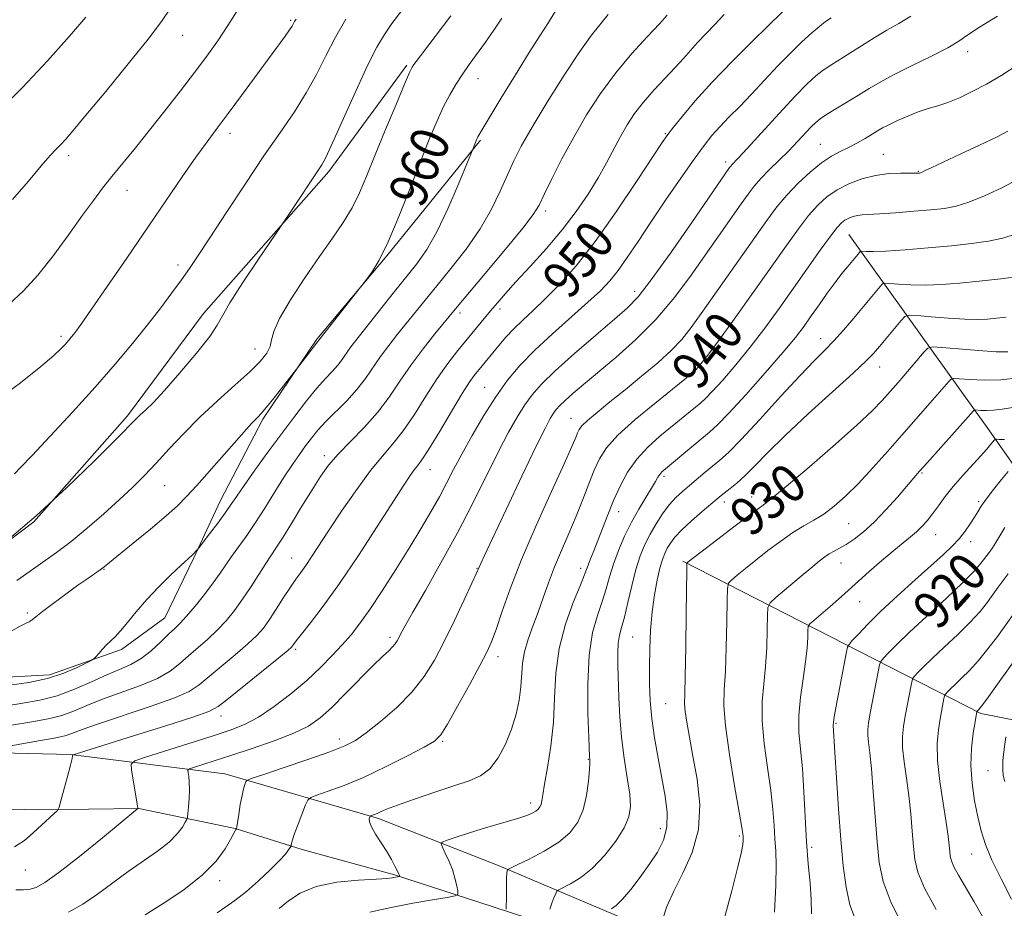
# Model space of a CAD drawing. Extents: x 2134800 to 2137700, y 314800 to 317700.
# Drawn here: x 2135044 to 2135249, y 315704 to 315889 of the extents above; entities that cross this region are included whole.
import ezdxf
from ezdxf.enums import TextEntityAlignment as Align

# ---------------------------------------------------------------- set-up
doc = ezdxf.new("R2010")
doc.units = 0
doc.header["$MEASUREMENT"] = 0
for name, color, linetype, lineweight in [('DTM HARD BREAKLINE', 7, 'Continuous', 0), ('DTM SPOT ELEVATION', 2, 'Continuous', 13), ('INDEX CONTOUR', 41, 'Continuous', 13), ('INDEX CONTOUR LABEL', 244, 'Continuous', 0), ('INTERMEDIATE CONTOUR', 44, 'Continuous', 0)]:
    doc.layers.add(name, color=color, linetype=linetype, lineweight=lineweight)
doc.styles.add('Style-ITALICS', font='ITALICS.shx')

msp = doc.modelspace()

# ---------------------------------------------------------------- linework, layer by layer
at = {"layer": 'DTM HARD BREAKLINE'}
for points in [[(2135124.62, 315879.67, 962.23), (2135108.31, 315857.46, 963.64), (2135082.13, 315827.82, 964.61), (2135066.24, 315806.4, 964.37), (2135046.71, 315784.26, 964), (2135029.01, 315770.97, 963.96), (2135017.5, 315763.18, 963.24), (2135004.03, 315757.45, 962.79)], [(2135139.98, 315864.01, 957.82), (2135120.39, 315839.86, 959.92), (2135105.82, 315822.45, 960.16), (2135094.5, 315805.76, 959.76), (2135085.59, 315788.62, 958.75), (2135080.04, 315776.64, 957.86), (2135074.08, 315764.26, 956.97), (2135065.02, 315757.62, 957.58), (2135049.95, 315752.34, 958.67), (2135034.58, 315751.51, 959.03)], [(2135216.86, 315844.27, 937.04), (2135245.75, 315803.96, 924.88), (2135264.86, 315776.82, 914.83), (2135279.79, 315759.89, 908.53), (2135292.11, 315751.5, 905.54)], [(2135182.22, 315776.11, 930.2), (2135216.12, 315758.71, 922.16), (2135244.44, 315744.27, 913.76), (2135267.76, 315739.65, 906.62), (2135287.35, 315731.48, 900.84), (2135306.87, 315720.49, 895.03), (2135322.41, 315712.03, 890.5), (2135334.38, 315706.08, 888.24), (2135352.87, 315702.38, 886.95), (2135365.72, 315699.24, 885.3), (2135378.97, 315696.08, 883.8), (2135397.11, 315694.82, 881.7), (2135414.03, 315692.78, 880.01), (2135429.75, 315691.58, 876.94), (2135443.96, 315694.46, 875.72), (2135453.41, 315700.69, 875.32), (2135464.65, 315714.14, 875), (2135475.99, 315731.63, 875.24), (2135484.43, 315745.96, 875.36), (2135489.61, 315759.57, 875.24), (2135494.52, 315778.03, 873.87), (2135499.93, 315800.92, 873.02)], [(2135000, 315736.576, 956.023), (2135010.38, 315736.77, 954.43), (2135054.38, 315735.67, 950.07), (2135086.59, 315731.64, 944.7), (2135118.68, 315722.35, 939.73), (2135143.88, 315712.44, 936.34), (2135172.26, 315700.42, 930.85), (2135200.23, 315688.01, 926), (2135225.72, 315673.64, 922.49), (2135242.13, 315667.58, 920.1), (2135270.42, 315651.92, 917.28), (2135299.52, 315652.41, 910.01), (2135323.87, 315657.06, 904.03), (2135355.61, 315666.36, 895.96), (2135381.16, 315670.58, 885.21)], [(2135000, 315726.762, 956.385), (2135007.7, 315726.73, 956), (2135028.25, 315724.61, 952.77), (2135047.63, 315724.12, 950.51), (2135068.64, 315724.41, 947.97), (2135088.73, 315720.27, 944.05), (2135102.76, 315715.88, 941.59), (2135122.02, 315710.56, 940.17), (2135139.65, 315704.87, 937.31), (2135159.68, 315698.31, 932.74), (2135180.01, 315687.3, 929.31), (2135199.52, 315675.91, 926.16), (2135218.53, 315660.89, 924.06), (2135229.21, 315651.74, 921.4), (2135239.87, 315641.78, 919.3), (2135254.88, 315628.08, 917.24), (2135266.23, 315613.65, 913.72), (2135280.65, 315608.45, 911.46), (2135309.72, 315608.13, 904.76), (2135344.35, 315619.79, 897.25), (2135379.85, 315634.25, 889.54), (2135415.63, 315643.46, 880.21)]]:
    msp.add_polyline3d(points, dxfattribs=at)
at = {"layer": 'DTM SPOT ELEVATION'}
for p in [(2135100.31, 315889, 968.19), (2135077.81, 315885.86, 971.24), (2135241.67, 315882.46, 943.5), (2135139.45, 315876.81, 959.3), (2135087.63, 315865.44, 967.49), (2135178.59, 315865.35, 950.12), (2135210.96, 315863.1, 942.86), (2135053.98, 315860.75, 971.6), (2135224.11, 315861.02, 940.86), (2135191.18, 315859.45, 946.42), (2135231.37, 315857.46, 940.09), (2135066.18, 315853.5, 969.28), (2135153.61, 315849.22, 953.59), (2135076.82, 315837.9, 966.44), (2135172.16, 315832.45, 946.55), (2135135.68, 315827.89, 953.57), (2135144.01, 315828.75, 951.57), (2135052.38, 315823.01, 968.33), (2135211.01, 315822.56, 934.64), (2135092.91, 315820.4, 962.77), (2135183.14, 315818.39, 941.03), (2135223.32, 315816.61, 931.29), (2135140.84, 315812.39, 948.89), (2135158.88, 315805.9, 942.78), (2135107.35, 315798.1, 954.44), (2135129.39, 315795.18, 949.29), (2135232.16, 315794.5, 925.84), (2135178.32, 315793.8, 935.65), (2135074.04, 315791.86, 961.07), (2135190.87, 315788.46, 931.5), (2135196.58, 315789.45, 930.64), (2135243.99, 315788.47, 922.25), (2135168.8, 315786.41, 937.34), (2135216.86, 315783.89, 927.04), (2135235.05, 315781.58, 923.18), (2135242.35, 315780.18, 921.5), (2135100.52, 315776.76, 952.84), (2135215.25, 315775.72, 925.25), (2135061.35, 315774.34, 959.91), (2135139.23, 315774.61, 944.09), (2135160.86, 315774.58, 938.5), (2135219.16, 315767.64, 923.19), (2135045.34, 315765.23, 960.23), (2135121.06, 315760.19, 946.39), (2135171.75, 315760.23, 933.01), (2135101.36, 315757.68, 949.74), (2135143.59, 315756.15, 941.47), (2135178.67, 315746.35, 930.95), (2135085.79, 315743.75, 949.39), (2135214.18, 315742.19, 921.83), (2135110.51, 315738.91, 944.51), (2135132.07, 315738.48, 941.83), (2135162.48, 315734.72, 936.09), (2135245.93, 315732.32, 912.8), (2135150.45, 315725.54, 938.49), (2135177.5, 315720.19, 932.65), (2135194.05, 315718.71, 928.23), (2135209.13, 315716.34, 923.63), (2135242.5, 315714.89, 914.8), (2135044.93, 315711.59, 949.18), (2135085.51, 315709.33, 943.57)]:
    msp.add_point(p, dxfattribs=at)
at = {"layer": 'INDEX CONTOUR', "flags": 128}
for points, elevation in [([(2135041.445, 315829.701), (2135044.513, 315832.509), (2135047.531, 315835.794), (2135050.778, 315839.892), (2135054.02, 315844.303), (2135056.893, 315848.318), (2135059.156, 315851.432), (2135061.066, 315853.954), (2135063.003, 315856.393), (2135067.914, 315862.4), (2135070.877, 315866.068), (2135074.084, 315870.127), (2135077.306, 315874.278), (2135080.273, 315878.159), (2135082.825, 315881.569), (2135085.226, 315884.957), (2135087.851, 315888.93), (2135090.924, 315893.851)], 970), ([(2135042.672, 315716.396), (2135044.725, 315717.768), (2135046.558, 315719.334), (2135048.303, 315720.912), (2135050.973, 315723.368), (2135051.608, 315724.006), (2135051.965, 315724.697), (2135052.35, 315726.03), (2135053.72, 315731.125), (2135054.345, 315733.496), (2135054.686, 315734.867), (2135054.802, 315735.427), (2135054.82, 315735.607), (2135054.939, 315735.659), (2135067.505, 315739.58), (2135074.228, 315741.69), (2135079.905, 315743.506), (2135083.252, 315744.684), (2135085.223, 315745.735), (2135087.335, 315747.384), (2135097.84, 315755.892), (2135099.728, 315757.444), (2135100.499, 315758.119), (2135100.73, 315758.391), (2135100.944, 315758.706), (2135101.466, 315759.407), (2135102.567, 315760.812), (2135104.462, 315763.202), (2135107.138, 315766.711), (2135110.528, 315771.439), (2135114.463, 315777.282), (2135118.409, 315783.339), (2135123.961, 315791.955), (2135125.309, 315793.976), (2135126.145, 315795.131), (2135126.84, 315796.001), (2135127.74, 315797.228), (2135129.191, 315799.468), (2135131.383, 315803.092), (2135133.899, 315807.322), (2135136.172, 315811.092), (2135137.773, 315813.599), (2135138.845, 315815.107), (2135139.668, 315816.135), (2135143.765, 315821.117), (2135145.254, 315822.836), (2135146.938, 315824.625), (2135148.821, 315826.436), (2135150.978, 315828.432), (2135153.498, 315830.828), (2135156.466, 315833.846), (2135159.926, 315837.748), (2135163.911, 315842.804), (2135168.33, 315849.02), (2135172.579, 315855.345), (2135177.903, 315863.487), (2135179.07, 315865.168), (2135180.248, 315866.692), (2135182.122, 315869.016), (2135184.828, 315872.209), (2135188.365, 315876.12), (2135192.589, 315880.494), (2135196.791, 315884.684), (2135203.064, 315890.827)], 950), ([(2135042.102, 315761.512), (2135043.833, 315762.524), (2135044.978, 315763.071), (2135045.734, 315763.415), (2135046.332, 315763.805), (2135047.128, 315764.454), (2135048.51, 315765.563), (2135050.713, 315767.24), (2135053.358, 315769.193), (2135055.911, 315771.04), (2135057.946, 315772.476), (2135060.549, 315774.285), (2135061.398, 315774.919), (2135062.494, 315775.799), (2135067.451, 315779.84), (2135071.036, 315782.781), (2135074.31, 315785.535), (2135076.686, 315787.666), (2135078.592, 315789.584), (2135080.71, 315791.91), (2135092.167, 315804.799), (2135092.873, 315805.552), (2135093.465, 315806.148), (2135094.195, 315806.921), (2135095.302, 315808.213), (2135096.912, 315810.202), (2135102.054, 315816.773), (2135105.753, 315821.58), (2135115.705, 315834.29), (2135116.299, 315835.087), (2135117.314, 315836.516), (2135118.794, 315838.964), (2135120.695, 315842.761), (2135122.937, 315848.023), (2135125.291, 315853.995), (2135127.498, 315859.703), (2135129.352, 315864.378), (2135130.904, 315868.064), (2135132.262, 315871.009), (2135133.532, 315873.451), (2135134.801, 315875.598), (2135136.148, 315877.651), (2135137.637, 315879.778), (2135140.98, 315884.434), (2135142.755, 315886.967), (2135144.455, 315889.456)], 960), ([(2135097.933, 315703.529), (2135099.848, 315705.125), (2135102.323, 315706.766), (2135105.673, 315708.135), (2135109.995, 315709.003), (2135114.518, 315709.462), (2135118.253, 315709.69), (2135120.474, 315709.836), (2135121.513, 315709.943), (2135123.012, 315710.215), (2135123.057, 315710.241), (2135123.055, 315710.292), (2135123.025, 315710.408), (2135122.908, 315710.706), (2135122.626, 315711.318), (2135122.116, 315712.345), (2135121.366, 315713.74), (2135120.38, 315715.419), (2135118.053, 315719.084), (2135117.19, 315720.602), (2135116.798, 315721.644), (2135116.75, 315722.272), (2135116.842, 315722.614), (2135116.917, 315722.786), (2135116.996, 315722.867), (2135117.844, 315723.179), (2135118.369, 315723.403), (2135119.074, 315723.726), (2135120.342, 315724.258), (2135122.639, 315725.13), (2135126.208, 315726.402), (2135130.42, 315727.847), (2135134.428, 315729.169), (2135137.576, 315730.193), (2135139.973, 315731.235), (2135141.924, 315732.735), (2135143.669, 315735.006), (2135145.204, 315737.86), (2135146.465, 315740.981), (2135147.403, 315744.095), (2135148.039, 315747.078), (2135148.41, 315749.848), (2135148.754, 315754.746), (2135149.137, 315757.167), (2135149.89, 315759.76), (2135150.907, 315762.524), (2135152.015, 315765.422), (2135153.088, 315768.433), (2135154.187, 315771.57), (2135155.421, 315774.863), (2135156.859, 315778.322), (2135158.411, 315781.882), (2135159.945, 315785.459), (2135161.354, 315788.957), (2135162.617, 315792.221), (2135163.737, 315795.083), (2135164.805, 315797.478), (2135166.269, 315799.761), (2135168.668, 315802.392), (2135172.279, 315805.639), (2135176.355, 315809.016), (2135184.095, 315815.242), (2135184.43, 315815.549), (2135184.916, 315816.05), (2135185.726, 315816.962), (2135187.148, 315818.728), (2135189.498, 315821.852), (2135192.923, 315826.585), (2135196.897, 315832.166), (2135203.859, 315842.031), (2135206.371, 315845.513), (2135208.479, 315848.239), (2135210.397, 315850.404), (2135212.323, 315852.152), (2135214.445, 315853.616), (2135216.905, 315854.89), (2135219.619, 315855.93), (2135222.452, 315856.652), (2135225.243, 315857.014), (2135227.732, 315857.119), (2135231.279, 315857.103), (2135231.485, 315857.115), (2135231.619, 315857.135), (2135231.816, 315857.196), (2135232.178, 315857.345), (2135232.858, 315857.649), (2135234.194, 315858.264), (2135240.149, 315861.049), (2135244.182, 315862.953), (2135247.696, 315864.637), (2135250.081, 315865.89)], 940), ([(2135178.028, 315701.378), (2135178.913, 315703.94), (2135180.318, 315707.161), (2135182.249, 315710.937), (2135184.195, 315715.236), (2135185.51, 315720.043), (2135185.739, 315725.27), (2135185.182, 315730.522), (2135184.326, 315735.334), (2135183.581, 315739.32), (2135183.037, 315742.425), (2135182.706, 315744.675), (2135182.585, 315746.299), (2135182.614, 315748.345), (2135182.717, 315752.056), (2135182.83, 315758.137), (2135182.931, 315765.126), (2135183.049, 315774.297), (2135183.085, 315775.525), (2135183.145, 315775.747), (2135183.342, 315775.907), (2135186.013, 315777.979), (2135189.278, 315780.493), (2135193.123, 315783.434), (2135196.488, 315785.972), (2135198.698, 315787.595), (2135200.614, 315789.047), (2135203.483, 315791.391), (2135208.115, 315795.318), (2135213.578, 315800.047), (2135218.506, 315804.425), (2135221.855, 315807.565), (2135223.875, 315809.628), (2135227.181, 315813.362), (2135228.389, 315814.761), (2135232.627, 315819.789), (2135233.403, 315820.585), (2135234.362, 315820.82), (2135236.325, 315820.694), (2135239.788, 315820.397), (2135243.944, 315820.063), (2135247.66, 315819.816), (2135250.118, 315819.761)], 930), ([(2135228.518, 315699.248), (2135225.732, 315704.696), (2135224.041, 315709.157), (2135223.209, 315713.138), (2135222.786, 315717.448), (2135222, 315727.996), (2135221.611, 315732.711), (2135221.266, 315736.066), (2135220.997, 315738.27), (2135220.842, 315739.751), (2135220.836, 315740.945), (2135221.003, 315742.309), (2135221.365, 315744.306), (2135223.009, 315752.941), (2135223.312, 315754.417), (2135223.601, 315755.155), (2135224.121, 315755.786), (2135225.118, 315756.864), (2135226.832, 315758.616), (2135229.501, 315761.192), (2135233.181, 315764.602), (2135237.204, 315768.309), (2135240.722, 315771.634), (2135243.094, 315774.062), (2135244.524, 315775.721), (2135246.158, 315777.868), (2135246.855, 315778.83), (2135247.594, 315779.97), (2135249.446, 315783.136)], 920)]:
    msp.add_lwpolyline(points, dxfattribs=dict(at, elevation=elevation))
at = {"layer": 'INTERMEDIATE CONTOUR', "flags": 128}
for points, elevation in [([(2135041.134, 315780.426), (2135047.198, 315785.533), (2135053.539, 315791.357), (2135059.392, 315797.045), (2135063.946, 315801.615), (2135068.05, 315805.79), (2135068.926, 315806.634), (2135069.989, 315807.606), (2135071.587, 315809.166), (2135073.974, 315811.71), (2135077.22, 315815.406), (2135080.657, 315819.505), (2135083.433, 315823.027), (2135085.006, 315825.352), (2135086.071, 315827.295), (2135087.635, 315830.026), (2135090.37, 315834.295), (2135093.619, 315839.153), (2135099.538, 315847.874), (2135106.822, 315858.843), (2135107.654, 315860.387), (2135109.081, 315863.411), (2135113.908, 315874.227), (2135116.376, 315879.584), (2135118.308, 315883.396), (2135119.898, 315886.06), (2135121.486, 315888.336), (2135125.319, 315893.522)], 964), ([(2135041.592, 315750.153), (2135045.628, 315750.747), (2135049.542, 315751.573), (2135052.99, 315752.686), (2135055.772, 315753.866), (2135057.727, 315754.828), (2135058.789, 315755.381), (2135059.291, 315755.717), (2135059.661, 315756.126), (2135060.24, 315756.817), (2135061.01, 315757.695), (2135061.863, 315758.587), (2135063.676, 315760.287), (2135064.826, 315761.526), (2135066.275, 315763.293), (2135068.075, 315765.514), (2135070.266, 315768.047), (2135072.809, 315770.716), (2135075.338, 315773.207), (2135077.409, 315775.171), (2135079.798, 315777.37), (2135080.898, 315778.517), (2135081.23, 315778.941), (2135083.399, 315781.779), (2135085.105, 315784.036), (2135086.705, 315786.209), (2135087.93, 315787.959), (2135089.087, 315789.669), (2135090.624, 315791.903), (2135092.86, 315795.054), (2135095.587, 315798.823), (2135098.463, 315802.738), (2135101.193, 315806.386), (2135103.663, 315809.585), (2135105.808, 315812.213), (2135107.579, 315814.203), (2135109.011, 315815.72), (2135110.157, 315816.984), (2135111.084, 315818.182), (2135112.706, 315820.559), (2135113.648, 315821.821), (2135121.722, 315832.015), (2135126.65, 315838.198), (2135128.742, 315841.143), (2135130.863, 315844.829), (2135133.147, 315849.625), (2135135.317, 315854.655), (2135138.417, 315862.251), (2135139.102, 315864.039), (2135139.244, 315864.366), (2135139.388, 315864.662), (2135139.618, 315865.07), (2135144.239, 315872.679), (2135147.27, 315877.637), (2135150.145, 315882.284), (2135152.362, 315885.787), (2135154.155, 315888.587), (2135155.939, 315891.452)], 958), ([(2135042.264, 315851.583), (2135045.561, 315855.469), (2135048.228, 315858.65), (2135050.109, 315860.786), (2135051.395, 315862.138), (2135052.367, 315863.12), (2135053.354, 315864.189), (2135054.895, 315865.988), (2135057.58, 315869.205), (2135061.708, 315874.189), (2135066.421, 315879.932), (2135070.57, 315885.089), (2135073.359, 315888.758), (2135075.397, 315891.804)], 972), ([(2135000, 315848.57), (2135002.62, 315849.269), (2135007.751, 315850.708), (2135011.157, 315851.635), (2135014.945, 315852.728), (2135018.558, 315853.941), (2135021.533, 315855.21), (2135023.793, 315856.396), (2135025.354, 315857.342), (2135026.267, 315857.939), (2135026.719, 315858.267), (2135026.926, 315858.457), (2135027.179, 315858.712), (2135028.041, 315859.523), (2135033.918, 315864.91), (2135038.868, 315869.573), (2135044.302, 315874.968), (2135049.559, 315880.579), (2135054.135, 315885.732), (2135057.565, 315889.718)], 974), ([(2135037.438, 315736.644), (2135044.549, 315737.997), (2135048.125, 315738.649), (2135050.618, 315739.073), (2135052.244, 315739.363), (2135053.462, 315739.673), (2135054.764, 315740.153), (2135056.779, 315740.932), (2135060.169, 315742.137), (2135070.97, 315745.706), (2135075.926, 315747.467), (2135079.124, 315748.881), (2135081.195, 315750.217), (2135088.775, 315756.519), (2135091.419, 315758.786), (2135093.295, 315760.562), (2135094.644, 315762.116), (2135095.881, 315763.859), (2135097.317, 315766.067), (2135098.849, 315768.468), (2135100.269, 315770.653), (2135101.432, 315772.338), (2135102.447, 315773.736), (2135103.479, 315775.186), (2135104.704, 315777.003), (2135108.399, 315782.632), (2135111.113, 315786.703), (2135114.118, 315791.063), (2135117.006, 315794.994), (2135119.478, 315798.009), (2135121.673, 315800.552), (2135123.837, 315803.3), (2135126.155, 315806.731), (2135128.563, 315810.54), (2135130.938, 315814.222), (2135133.175, 315817.384), (2135135.253, 315820.066), (2135142.057, 315828.343), (2135143.498, 315830.061), (2135145.16, 315831.969), (2135147.372, 315834.405), (2135150.332, 315837.593), (2135153.711, 315841.316), (2135157.051, 315845.241), (2135159.977, 315849.085), (2135162.454, 315852.741), (2135164.531, 315856.15), (2135166.27, 315859.268), (2135169.179, 315864.739), (2135170.59, 315867.183), (2135172.153, 315869.555), (2135174.004, 315871.966), (2135176.21, 315874.481), (2135180.65, 315879.201), (2135182.354, 315881.086), (2135183.817, 315882.752), (2135185.311, 315884.405), (2135188.933, 315888.171), (2135190.844, 315890.246)], 952), ([(2135038.554, 315809.452), (2135043.936, 315813.348), (2135048.167, 315816.731), (2135050.887, 315819.05), (2135052.429, 315820.49), (2135053.31, 315821.424), (2135053.964, 315822.172), (2135054.523, 315822.844), (2135055.043, 315823.497), (2135055.647, 315824.294), (2135056.733, 315825.81), (2135058.763, 315828.724), (2135062.027, 315833.453), (2135066.091, 315839.37), (2135077.696, 315856.352), (2135080.557, 315860.473), (2135082.861, 315863.685), (2135084.953, 315866.505), (2135087.261, 315869.585), (2135090.063, 315873.361), (2135099.179, 315885.732), (2135100.088, 315887.007), (2135100.629, 315887.824), (2135100.94, 315888.354), (2135101.162, 315888.757), (2135101.449, 315889.249)], 968), ([(2135039.178, 315745.596), (2135044.014, 315746.355), (2135047.967, 315747.045), (2135051.56, 315747.969), (2135055.181, 315749.325), (2135058.714, 315750.894), (2135061.913, 315752.353), (2135064.608, 315753.486), (2135066.928, 315754.507), (2135069.078, 315755.736), (2135071.198, 315757.379), (2135073.18, 315759.19), (2135074.847, 315760.81), (2135076.113, 315762.016), (2135077.24, 315763.121), (2135078.577, 315764.574), (2135080.355, 315766.677), (2135082.339, 315769.144), (2135084.177, 315771.542), (2135085.618, 315773.548), (2135087.996, 315777.022), (2135091.015, 315781.229), (2135092.875, 315783.96), (2135094.932, 315787.175), (2135097.035, 315790.554), (2135099.003, 315793.687), (2135100.698, 315796.262), (2135102.158, 315798.354), (2135103.456, 315800.132), (2135104.69, 315801.766), (2135106.036, 315803.41), (2135107.692, 315805.221), (2135112.035, 315809.58), (2135114.173, 315811.922), (2135115.957, 315814.23), (2135119.083, 315818.807), (2135120.816, 315821.137), (2135122.67, 315823.477), (2135128.399, 315830.598), (2135130.826, 315833.571), (2135133.795, 315837.184), (2135136.979, 315841.243), (2135139.92, 315845.457), (2135142.271, 315849.561), (2135144.098, 315853.379), (2135145.574, 315856.761), (2135146.912, 315859.7), (2135148.496, 315862.774), (2135150.75, 315866.711), (2135153.913, 315871.925), (2135157.475, 315877.576), (2135160.736, 315882.511), (2135163.18, 315885.902), (2135166.615, 315890.267)], 956), ([(2135041.643, 315741.737), (2135046.72, 315742.6), (2135050.031, 315743.19), (2135052.511, 315743.821), (2135054.973, 315744.739), (2135057.747, 315745.913), (2135061.041, 315747.245), (2135068.949, 315750.107), (2135072.502, 315751.601), (2135075.162, 315753.13), (2135077.187, 315754.703), (2135079.01, 315756.335), (2135083.008, 315759.82), (2135084.998, 315761.68), (2135086.835, 315763.635), (2135088.569, 315765.758), (2135090.296, 315768.133), (2135092.058, 315770.77), (2135095.152, 315775.607), (2135097.266, 315778.794), (2135098.603, 315780.886), (2135100.492, 315783.955), (2135102.678, 315787.545), (2135104.785, 315790.977), (2135106.56, 315793.755), (2135108.259, 315796.105), (2135110.263, 315798.438), (2135112.827, 315801.078), (2135115.695, 315804.009), (2135118.484, 315807.131), (2135120.918, 315810.358), (2135123.155, 315813.669), (2135125.459, 315817.056), (2135127.984, 315820.452), (2135130.439, 315823.546), (2135135.076, 315829.179), (2135140.936, 315836.155), (2135145.163, 315841.209), (2135148.794, 315845.635), (2135150.983, 315848.485), (2135152.21, 315850.455), (2135153.291, 315852.65), (2135154.879, 315855.918), (2135156.979, 315860.066), (2135159.438, 315864.646), (2135162.127, 315869.265), (2135165.044, 315873.777), (2135168.215, 315878.088), (2135171.586, 315882.086), (2135174.782, 315885.56), (2135177.35, 315888.272), (2135178.977, 315890.089)], 954), ([(2135042.662, 315794.311), (2135043.945, 315795.624), (2135046.332, 315798.135), (2135050.126, 315802.171), (2135054.775, 315807.185), (2135059.509, 315812.415), (2135063.703, 315817.235), (2135067.315, 315821.566), (2135070.448, 315825.466), (2135073.186, 315828.985), (2135075.546, 315832.109), (2135077.528, 315834.817), (2135079.215, 315837.211), (2135081.028, 315839.901), (2135083.467, 315843.62), (2135086.861, 315848.823), (2135090.811, 315854.834), (2135094.744, 315860.7), (2135098.191, 315865.687), (2135101.115, 315869.951), (2135103.586, 315873.868), (2135105.7, 315877.748), (2135107.653, 315881.638), (2135109.666, 315885.509), (2135111.868, 315889.285)], 966), ([(2135042.916, 315707.463), (2135044.561, 315707.467), (2135045.91, 315707.588), (2135047.215, 315707.948), (2135049.017, 315708.941), (2135051.923, 315711.032), (2135056.233, 315714.425), (2135061.007, 315718.301), (2135068.399, 315724.434), (2135068.398, 315724.527), (2135068.339, 315724.98), (2135068.156, 315726.134), (2135067.07, 315732.526), (2135066.996, 315733.682), (2135067.756, 315734.356), (2135070.001, 315735.124), (2135083.956, 315739.522), (2135087.711, 315740.751), (2135090.722, 315741.949), (2135093.626, 315743.514), (2135096.897, 315745.722), (2135100.359, 315748.381), (2135103.673, 315751.183), (2135106.566, 315753.863), (2135109.029, 315756.349), (2135111.118, 315758.616), (2135112.932, 315760.717), (2135114.736, 315763.023), (2135116.835, 315765.984), (2135119.428, 315769.884), (2135122.289, 315774.342), (2135125.084, 315778.811), (2135127.538, 315782.844), (2135129.624, 315786.401), (2135131.374, 315789.538), (2135132.86, 315792.369), (2135134.321, 315795.217), (2135136.039, 315798.457), (2135138.208, 315802.321), (2135140.671, 315806.472), (2135143.192, 315810.426), (2135145.626, 315813.842), (2135148.21, 315816.948), (2135151.282, 315820.117), (2135155.015, 315823.586), (2135162.417, 315830.15), (2135165.001, 315832.557), (2135166.948, 315834.617), (2135168.693, 315836.802), (2135170.617, 315839.511), (2135172.868, 315842.853), (2135175.538, 315846.854), (2135178.63, 315851.435), (2135181.787, 315856.044), (2135184.563, 315860.021), (2135186.652, 315862.894), (2135188.31, 315864.984), (2135189.938, 315866.807), (2135191.856, 315868.797), (2135194.089, 315871.064), (2135196.585, 315873.636), (2135202.023, 315879.425), (2135204.673, 315882.177), (2135207.083, 315884.529), (2135209.155, 315886.419), (2135210.804, 315887.819), (2135212.03, 315888.769), (2135213.177, 315889.554)], 948), ([(2135043.173, 315772.056), (2135045.899, 315774.003), (2135048.609, 315775.895), (2135051.416, 315777.892), (2135054.471, 315780.208), (2135057.848, 315782.97), (2135061.308, 315785.957), (2135064.529, 315788.86), (2135067.291, 315791.466), (2135069.773, 315793.944), (2135072.25, 315796.558), (2135074.961, 315799.51), (2135077.987, 315802.745), (2135081.372, 315806.149), (2135085.074, 315809.584), (2135088.705, 315812.822), (2135091.792, 315815.616), (2135093.974, 315817.794), (2135095.325, 315819.483), (2135096.036, 315820.891), (2135096.358, 315822.271), (2135096.814, 315824.068), (2135097.992, 315826.775), (2135100.283, 315830.677), (2135103.278, 315835.236), (2135106.368, 315839.703), (2135109.056, 315843.507), (2135111.298, 315846.783), (2135113.152, 315849.845), (2135114.72, 315853.007), (2135116.243, 315856.6), (2135117.999, 315860.963), (2135120.141, 315866.196), (2135122.334, 315871.463), (2135124.117, 315875.694), (2135125.165, 315878.127), (2135125.69, 315879.227), (2135126.038, 315879.77), (2135126.534, 315880.449), (2135127.427, 315881.639), (2135133.741, 315889.962)], 962), ([(2135053.92, 315702.787), (2135056.949, 315704.465), (2135060.025, 315706.564), (2135063.164, 315708.906), (2135066.362, 315711.276), (2135072.529, 315715.543), (2135074.966, 315717.419), (2135076.661, 315719.116), (2135077.717, 315720.533), (2135078.312, 315721.551), (2135078.615, 315722.138), (2135078.755, 315722.618), (2135078.856, 315723.402), (2135079.002, 315724.777), (2135079.151, 315726.532), (2135079.224, 315728.335), (2135079.169, 315729.898), (2135079.037, 315731.126), (2135078.903, 315731.974), (2135078.873, 315732.44), (2135079.171, 315732.709), (2135080.055, 315733.012), (2135084.335, 315734.366), (2135087.87, 315735.498), (2135092.273, 315736.933), (2135096.911, 315738.534), (2135101.02, 315740.134), (2135104.071, 315741.65), (2135106.482, 315743.336), (2135108.908, 315745.532), (2135111.808, 315748.419), (2135117.565, 315754.282), (2135119.514, 315756.179), (2135120.797, 315757.375), (2135121.621, 315758.163), (2135122.173, 315758.803), (2135122.573, 315759.412), (2135122.921, 315760.075), (2135123.363, 315760.956), (2135124.215, 315762.55), (2135125.838, 315765.429), (2135128.451, 315769.966), (2135131.716, 315775.705), (2135135.149, 315781.982), (2135138.348, 315788.195), (2135143.694, 315798.979), (2135145.803, 315803.002), (2135147.607, 315806.166), (2135149.203, 315808.692), (2135150.754, 315810.842), (2135152.702, 315813.059), (2135155.554, 315815.83), (2135159.573, 315819.428), (2135164.025, 315823.281), (2135167.93, 315826.604), (2135170.642, 315828.957), (2135172.863, 315831.274), (2135175.632, 315834.837), (2135179.627, 315840.428), (2135184.087, 315846.839), (2135191.996, 315858.288), (2135192.213, 315858.574), (2135192.453, 315858.849), (2135193.748, 315860.213), (2135195.622, 315862.241), (2135202.329, 315869.57), (2135205.707, 315873.195), (2135208.198, 315875.743), (2135210.001, 315877.402), (2135211.525, 315878.588), (2135213.125, 315879.668), (2135217.06, 315882.135), (2135219.52, 315883.707), (2135222.171, 315885.384), (2135224.816, 315886.971), (2135227.319, 315888.376), (2135229.822, 315889.911)], 946), ([(2135069.926, 315702.238), (2135073.683, 315704.574), (2135077.99, 315707.461), (2135081.927, 315710.535), (2135084.775, 315713.455), (2135086.619, 315715.986), (2135087.742, 315717.918), (2135088.912, 315720.006), (2135088.991, 315720.178), (2135089.071, 315720.565), (2135089.478, 315723.174), (2135089.816, 315725.224), (2135090.174, 315727.147), (2135090.501, 315728.545), (2135090.771, 315729.44), (2135090.963, 315729.958), (2135091.19, 315730.263), (2135092.105, 315730.654), (2135094.488, 315731.467), (2135098.763, 315732.907), (2135103.908, 315734.661), (2135108.542, 315736.289), (2135111.673, 315737.503), (2135113.874, 315738.645), (2135116.111, 315740.211), (2135119.086, 315742.562), (2135122.466, 315745.507), (2135125.657, 315748.716), (2135128.221, 315751.961), (2135130.344, 315755.398), (2135132.371, 315759.283), (2135134.527, 315763.696), (2135136.581, 315768.019), (2135138.184, 315771.457), (2135139.095, 315773.45), (2135140.024, 315775.555), (2135140.832, 315777.286), (2135145.352, 315786.89), (2135148.632, 315793.825), (2135151.546, 315799.92), (2135153.457, 315803.807), (2135154.55, 315805.877), (2135155.215, 315806.958), (2135155.801, 315807.772), (2135156.539, 315808.612), (2135157.62, 315809.662), (2135159.222, 315811.091), (2135161.467, 315813.005), (2135168.219, 315818.633), (2135172.41, 315822.349), (2135176.613, 315826.554), (2135180.477, 315831.127), (2135183.97, 315835.81), (2135194.397, 315850.671), (2135195.877, 315852.753), (2135197.134, 315854.404), (2135198.517, 315855.99), (2135200.279, 315857.796), (2135204.326, 315861.789), (2135206.19, 315863.711), (2135209.053, 315866.765), (2135209.997, 315867.714), (2135210.932, 315868.48), (2135212.246, 315869.356), (2135214.201, 315870.553), (2135218.935, 315873.411), (2135221.116, 315874.76), (2135223.429, 315876.133), (2135226.347, 315877.712), (2135230.126, 315879.592), (2135234.145, 315881.559), (2135237.568, 315883.314), (2135239.864, 315884.681), (2135241.737, 315885.97), (2135244.199, 315887.611), (2135247.91, 315889.866)], 944), ([(2135084.977, 315702.623), (2135086.609, 315703.723), (2135088.691, 315705.223), (2135091.09, 315707.117), (2135093.642, 315709.336), (2135096.053, 315711.593), (2135097.998, 315713.541), (2135099.239, 315714.916), (2135099.905, 315715.776), (2135100.216, 315716.264), (2135100.362, 315716.517), (2135100.424, 315716.665), (2135100.52, 315717.172), (2135100.718, 315717.876), (2135101.16, 315719.172), (2135101.896, 315721.143), (2135103.457, 315725.154), (2135103.922, 315726.189), (2135104.534, 315726.719), (2135105.819, 315727.197), (2135108.179, 315728.008), (2135111.527, 315729.26), (2135115.654, 315730.993), (2135120.262, 315733.163), (2135124.694, 315735.401), (2135128.212, 315737.255), (2135130.336, 315738.499), (2135131.669, 315739.798), (2135133.084, 315742.042), (2135135.2, 315745.784), (2135137.655, 315750.232), (2135139.837, 315754.252), (2135141.304, 315757.064), (2135142.295, 315759.262), (2135143.219, 315761.787), (2135144.441, 315765.42), (2135146.161, 315770.302), (2135148.536, 315776.412), (2135151.586, 315783.527), (2135154.775, 315790.609), (2135157.43, 315796.412), (2135159.056, 315800.034), (2135159.864, 315801.923), (2135160.243, 315802.865), (2135160.569, 315803.558), (2135161.164, 315804.345), (2135162.337, 315805.48), (2135164.314, 315807.156), (2135166.987, 315809.327), (2135170.165, 315811.884), (2135173.622, 315814.694), (2135176.987, 315817.524), (2135179.854, 315820.115), (2135182, 315822.371), (2135183.937, 315824.848), (2135186.363, 315828.264), (2135199.735, 315847.197), (2135201.862, 315850.052), (2135203.929, 315852.519), (2135206.3, 315854.998), (2135208.819, 315857.349), (2135211.204, 315859.295), (2135213.246, 315860.653), (2135215.047, 315861.613), (2135216.784, 315862.457), (2135218.575, 315863.4), (2135220.297, 315864.375), (2135221.77, 315865.248), (2135222.898, 315865.934), (2135223.94, 315866.541), (2135225.241, 315867.228), (2135227.044, 315868.099), (2135229.179, 315869.046), (2135231.374, 315869.908), (2135233.43, 315870.579), (2135235.442, 315871.183), (2135237.577, 315871.897), (2135239.975, 315872.87), (2135242.66, 315874.138), (2135245.626, 315875.704), (2135248.856, 315877.582), (2135252.276, 315879.818)], 942), ([(2135116.874, 315702.739), (2135121.328, 315703.73), (2135125.865, 315704.62), (2135129.952, 315705.344), (2135133.023, 315705.854), (2135134.687, 315706.161), (2135135.26, 315706.494), (2135135.231, 315707.14), (2135135.006, 315708.304), (2135134.637, 315709.878), (2135134.093, 315711.673), (2135133.375, 315713.493), (2135132.625, 315715.124), (2135132.018, 315716.347), (2135131.736, 315717.031), (2135131.991, 315717.407), (2135133.002, 315717.796), (2135134.895, 315718.444), (2135137.434, 315719.287), (2135140.288, 315720.184), (2135143.149, 315721.017), (2135145.787, 315721.76), (2135147.995, 315722.41), (2135149.622, 315722.968), (2135150.748, 315723.455), (2135151.511, 315723.894), (2135152.035, 315724.312), (2135152.383, 315724.76), (2135152.606, 315725.285), (2135152.765, 315726.001), (2135152.973, 315727.268), (2135153.353, 315729.513), (2135153.973, 315733.011), (2135154.662, 315737.463), (2135155.19, 315742.425), (2135155.435, 315747.522), (2135155.693, 315752.66), (2135156.364, 315757.816), (2135157.701, 315762.885), (2135159.343, 315767.429), (2135160.782, 315770.931), (2135161.645, 315773.068), (2135162.454, 315775.273), (2135162.957, 315776.545), (2135163.64, 315778.234), (2135164.479, 315780.361), (2135166.549, 315785.764), (2135167.764, 315788.761), (2135169.111, 315791.761), (2135170.687, 315794.67), (2135172.612, 315797.411), (2135174.937, 315799.912), (2135177.448, 315802.157), (2135185.95, 315809.129), (2135186.936, 315810.033), (2135188.365, 315811.507), (2135190.543, 315813.898), (2135193.29, 315817.066), (2135196.306, 315820.75), (2135199.339, 315824.719), (2135202.347, 315828.86), (2135205.334, 315833.087), (2135210.915, 315841.024), (2135213.028, 315843.96), (2135214.434, 315845.786), (2135215.347, 315846.767), (2135216.077, 315847.301), (2135216.875, 315847.714), (2135217.755, 315848.05), (2135218.674, 315848.286), (2135219.665, 315848.41), (2135223.317, 315848.615), (2135226.628, 315848.843), (2135230.449, 315849.142), (2135234.033, 315849.454), (2135236.854, 315849.763), (2135239.287, 315850.228), (2135241.929, 315851.049), (2135245.204, 315852.362), (2135248.835, 315854.045), (2135252.369, 315855.912)], 938), ([(2135145.349, 315703.378), (2135145.385, 315706.049), (2135145.393, 315708.079), (2135145.42, 315709.851), (2135145.474, 315710.927), (2135145.538, 315711.423), (2135145.593, 315711.597), (2135145.698, 315711.701), (2135146.225, 315711.971), (2135147.624, 315712.638), (2135150.154, 315713.862), (2135153.288, 315715.514), (2135156.309, 315717.394), (2135158.641, 315719.366), (2135160.287, 315721.547), (2135161.394, 315724.121), (2135162.099, 315727.143), (2135162.505, 315730.16), (2135162.706, 315732.59), (2135162.788, 315734.016), (2135162.799, 315734.662), (2135162.758, 315735.243), (2135162.594, 315739.262), (2135162.417, 315744.278), (2135162.355, 315750.46), (2135162.627, 315756.444), (2135163.368, 315761.165), (2135164.383, 315764.761), (2135165.395, 315767.668), (2135166.201, 315770.282), (2135166.912, 315772.816), (2135167.719, 315775.448), (2135168.767, 315778.297), (2135170.042, 315781.265), (2135171.486, 315784.203), (2135173.02, 315786.958), (2135174.48, 315789.382), (2135175.68, 315791.325), (2135176.491, 315792.691), (2135177.014, 315793.596), (2135177.407, 315794.208), (2135177.846, 315794.712), (2135178.574, 315795.363), (2135184.099, 315799.966), (2135187.805, 315803.017), (2135189.442, 315804.516), (2135191.814, 315806.964), (2135195.36, 315810.835), (2135199.433, 315815.404), (2135203.113, 315819.648), (2135205.722, 315822.806), (2135207.531, 315825.172), (2135209.048, 315827.302), (2135210.674, 315829.621), (2135212.375, 315832.02), (2135214.008, 315834.256), (2135215.451, 315836.133), (2135216.664, 315837.636), (2135219.114, 315840.563), (2135219.284, 315840.744), (2135219.464, 315840.801), (2135220.511, 315840.737), (2135221.962, 315840.735), (2135224.588, 315840.841), (2135228.615, 315841.104), (2135233.449, 315841.485), (2135238.292, 315841.926), (2135242.497, 315842.387), (2135246.032, 315842.903), (2135249.017, 315843.534), (2135251.645, 315844.38)], 936), ([(2135154.456, 315703.41), (2135154.838, 315704.63), (2135155.289, 315705.768), (2135155.672, 315706.64), (2135155.931, 315707.138), (2135156.325, 315707.463), (2135158.771, 315708.685), (2135160.916, 315710), (2135163.382, 315711.975), (2135165.914, 315714.645), (2135168.215, 315717.616), (2135169.977, 315720.395), (2135170.972, 315722.666), (2135171.296, 315724.814), (2135171.122, 315727.407), (2135170.629, 315730.854), (2135170.004, 315734.938), (2135169.438, 315739.286), (2135169.077, 315743.565), (2135168.881, 315747.591), (2135168.674, 315754.336), (2135168.641, 315756.919), (2135168.729, 315758.976), (2135168.988, 315760.603), (2135169.418, 315762.238), (2135170.007, 315764.405), (2135170.737, 315767.446), (2135171.563, 315770.955), (2135172.438, 315774.341), (2135173.33, 315777.158), (2135174.287, 315779.525), (2135175.375, 315781.704), (2135176.636, 315783.887), (2135178.007, 315785.986), (2135179.398, 315787.841), (2135180.751, 315789.352), (2135182.121, 315790.646), (2135183.597, 315791.911), (2135186.903, 315794.67), (2135189.948, 315797.137), (2135191.736, 315798.751), (2135194.413, 315801.468), (2135198.296, 315805.66), (2135202.71, 315810.504), (2135206.733, 315814.88), (2135209.686, 315817.969), (2135211.847, 315820.149), (2135213.737, 315822.1), (2135215.759, 315824.342), (2135217.831, 315826.749), (2135223.448, 315833.435), (2135223.946, 315833.964), (2135224.47, 315834.129), (2135225.471, 315834.073), (2135227.287, 315833.925), (2135229.82, 315833.783), (2135232.862, 315833.732), (2135236.248, 315833.84), (2135239.986, 315834.109), (2135244.131, 315834.521), (2135248.607, 315835.046), (2135252.836, 315835.583)], 934), ([(2135167.359, 315703.468), (2135168.302, 315704.162), (2135169.639, 315705.466), (2135171.369, 315707.514), (2135173.308, 315710.053), (2135175.224, 315712.729), (2135176.897, 315715.283), (2135178.166, 315717.816), (2135178.882, 315720.522), (2135178.956, 315723.564), (2135178.54, 315726.982), (2135177.848, 315730.786), (2135177.071, 315734.935), (2135176.337, 315739.188), (2135175.757, 315743.252), (2135175.411, 315746.929), (2135175.26, 315750.399), (2135175.241, 315753.935), (2135175.306, 315757.729), (2135175.478, 315761.654), (2135175.797, 315765.492), (2135176.283, 315769.043), (2135176.867, 315772.14), (2135177.45, 315774.626), (2135177.969, 315776.415), (2135178.457, 315777.704), (2135178.977, 315778.76), (2135179.616, 315779.828), (2135180.551, 315781.065), (2135181.987, 315782.603), (2135184.008, 315784.491), (2135186.227, 315786.437), (2135189.385, 315789.119), (2135190.211, 315789.796), (2135192.091, 315791.239), (2135193.503, 315792.393), (2135195.206, 315793.948), (2135197.234, 315795.998), (2135199.899, 315798.723), (2135203.579, 315802.323), (2135208.407, 315806.815), (2135217.809, 315815.369), (2135220.483, 315817.88), (2135222.033, 315819.48), (2135223.271, 315820.923), (2135227.782, 315826.306), (2135228.608, 315827.183), (2135229.477, 315827.457), (2135231.136, 315827.362), (2135234.064, 315827.113), (2135237.679, 315826.832), (2135241.136, 315826.623), (2135243.797, 315826.566), (2135245.859, 315826.644), (2135247.729, 315826.819), (2135249.728, 315827.062)], 932), ([(2135190.953, 315701.584), (2135192.441, 315707.221), (2135193.721, 315712.208), (2135194.464, 315715.344), (2135194.768, 315716.933), (2135194.836, 315717.651), (2135194.843, 315718.075), (2135194.812, 315718.644), (2135194.768, 315719.079), (2135194.557, 315720.444), (2135194.009, 315723.635), (2135193.043, 315729.123), (2135191.948, 315735.687), (2135191.106, 315741.678), (2135190.793, 315745.945), (2135190.872, 315749.302), (2135191.101, 315753.058), (2135191.281, 315758.078), (2135191.392, 315763.464), (2135191.453, 315767.874), (2135191.517, 315770.347), (2135191.761, 315771.447), (2135192.397, 315772.113), (2135193.585, 315773.118), (2135195.301, 315774.544), (2135197.469, 315776.303), (2135199.991, 315778.283), (2135202.651, 315780.271), (2135205.208, 315782.035), (2135207.487, 315783.423), (2135209.58, 315784.626), (2135211.642, 315785.916), (2135213.819, 315787.541), (2135216.209, 315789.632), (2135218.898, 315792.293), (2135221.911, 315795.543), (2135225.027, 315799.054), (2135227.963, 315802.408), (2135234.387, 315809.672), (2135235.847, 315811.355), (2135237.753, 315813.605), (2135238.225, 315814.091), (2135238.81, 315814.234), (2135240.007, 315814.157), (2135242.181, 315813.989), (2135245.162, 315813.874), (2135248.642, 315813.962), (2135252.296, 315814.35)], 928), ([(2135201.37, 315702.749), (2135201.675, 315708.444), (2135201.737, 315712.55), (2135201.618, 315715.511), (2135201.437, 315718.068), (2135201.267, 315720.87), (2135201.026, 315724.189), (2135200.593, 315728.203), (2135199.915, 315732.964), (2135199.21, 315738.013), (2135198.765, 315742.762), (2135198.782, 315746.798), (2135199.103, 315750.41), (2135199.485, 315754.059), (2135199.734, 315758.018), (2135199.854, 315761.801), (2135199.901, 315764.735), (2135199.984, 315766.397), (2135200.437, 315767.368), (2135201.648, 315768.48), (2135206.48, 315772.573), (2135208.927, 315774.628), (2135210.663, 315776.053), (2135211.844, 315776.954), (2135212.796, 315777.574), (2135213.802, 315778.134), (2135214.966, 315778.766), (2135216.352, 315779.578), (2135218.012, 315780.682), (2135219.956, 315782.19), (2135222.181, 315784.215), (2135224.631, 315786.773), (2135227.024, 315789.465), (2135230.439, 315793.446), (2135231.669, 315794.856), (2135233.259, 315796.642), (2135241.814, 315806.192), (2135242.879, 315807.422), (2135243.049, 315807.597), (2135243.259, 315807.648), (2135244.481, 315807.563), (2135245.638, 315807.538), (2135247.121, 315807.616), (2135248.916, 315807.843), (2135251.086, 315808.184)], 926), ([(2135209.097, 315702.408), (2135209.013, 315705.407), (2135208.777, 315708.853), (2135208.424, 315712.87), (2135208.062, 315717.493), (2135207.766, 315722.661), (2135207.495, 315727.933), (2135207.178, 315732.771), (2135206.787, 315736.805), (2135206.472, 315740.339), (2135206.426, 315743.845), (2135206.772, 315747.652), (2135207.335, 315751.518), (2135207.869, 315755.06), (2135208.185, 315757.957), (2135208.315, 315760.139), (2135208.348, 315761.597), (2135208.402, 315762.406), (2135208.719, 315762.955), (2135209.568, 315763.717), (2135212.975, 315766.622), (2135214.732, 315768.144), (2135216.065, 315769.332), (2135218.883, 315771.894), (2135221.156, 315773.915), (2135223.782, 315776.207), (2135226.272, 315778.32), (2135228.25, 315779.922), (2135229.775, 315781.132), (2135231.019, 315782.184), (2135232.134, 315783.283), (2135233.216, 315784.519), (2135234.341, 315785.955), (2135235.585, 315787.637), (2135237.018, 315789.55), (2135238.702, 315791.663), (2135240.649, 315793.912), (2135244.382, 315798.017), (2135245.67, 315799.47), (2135246.529, 315800.481), (2135247.323, 315801.443), (2135247.499, 315801.552), (2135247.725, 315801.535), (2135248.212, 315801.484), (2135249.403, 315801.49)], 924), ([(2135218.262, 315701.145), (2135217.112, 315704.315), (2135216.3, 315707.982), (2135215.72, 315712.443), (2135215.238, 315717.915), (2135214.755, 315724.375), (2135214.306, 315730.845), (2135213.958, 315736.106), (2135213.611, 315741.793), (2135213.648, 315742.409), (2135213.816, 315743.556), (2135214.159, 315745.456), (2135216.413, 315757.146), (2135216.621, 315758.092), (2135216.931, 315758.696), (2135217.607, 315759.478), (2135218.883, 315760.863), (2135220.856, 315762.917), (2135223.593, 315765.611), (2135227.045, 315768.843), (2135230.738, 315772.2), (2135236.626, 315777.475), (2135238.492, 315779.221), (2135239.94, 315780.761), (2135241.183, 315782.332), (2135242.246, 315783.874), (2135243.107, 315785.249), (2135243.793, 315786.397), (2135244.525, 315787.553), (2135245.574, 315789.033), (2135247.091, 315791.012), (2135248.759, 315793.116), (2135250.137, 315794.832)], 922), ([(2135235.091, 315703.323), (2135232.704, 315707.765), (2135231.296, 315711.11), (2135230.648, 315713.781), (2135230.368, 315716.465), (2135230.122, 315719.686), (2135229.816, 315723.329), (2135229.415, 315727.114), (2135228.915, 315730.785), (2135228.435, 315734.162), (2135228.123, 315737.085), (2135228.09, 315739.476), (2135228.296, 315741.577), (2135228.66, 315743.712), (2135229.878, 315750.162), (2135230.084, 315751.165), (2135230.28, 315751.666), (2135230.633, 315752.094), (2135231.311, 315752.827), (2135232.476, 315754.018), (2135234.289, 315755.769), (2135236.802, 315758.104), (2135239.623, 315760.745), (2135242.252, 315763.337), (2135244.3, 315765.597), (2135245.836, 315767.521), (2135247.044, 315769.176), (2135248.095, 315770.638), (2135249.108, 315772.021), (2135250.188, 315773.447)], 918), ([(2135245.347, 315700.888), (2135243.03, 315704.896), (2135239.767, 315710.473), (2135238.827, 315712.218), (2135238.298, 315713.472), (2135238.056, 315714.474), (2135237.951, 315715.48), (2135237.844, 315716.764), (2135237.632, 315718.66), (2135237.218, 315721.518), (2135236.564, 315725.504), (2135235.873, 315730.054), (2135235.404, 315734.419), (2135235.344, 315738.007), (2135235.588, 315740.846), (2135235.955, 315743.118), (2135236.747, 315747.383), (2135236.856, 315747.912), (2135236.958, 315748.177), (2135237.146, 315748.404), (2135237.504, 315748.791), (2135238.119, 315749.42), (2135239.077, 315750.345), (2135240.43, 315751.615), (2135242.1, 315753.259), (2135243.974, 315755.306), (2135245.941, 315757.736), (2135247.895, 315760.346), (2135251.378, 315765.184)], 916), ([(2135250.851, 315705.485), (2135248.682, 315709.7), (2135246.749, 315713.627), (2135245.398, 315716.874), (2135244.502, 315719.732), (2135243.816, 315722.664), (2135243.16, 315726.015), (2135242.626, 315729.679), (2135242.375, 315733.433), (2135242.506, 315737.036), (2135242.869, 315740.176), (2135243.25, 315742.524), (2135243.638, 315744.689), (2135244.059, 315745.124), (2135244.576, 315745.773), (2135245.696, 315747.276), (2135247.582, 315749.875), (2135254.643, 315759.711)], 914), ([(2135249.426, 315730.048), (2135249.138, 315731.288), (2135249.012, 315732.637), (2135249.072, 315734.431), (2135249.318, 315736.84), (2135249.652, 315739.4)], 912)]:
    msp.add_lwpolyline(points, dxfattribs=dict(at, elevation=elevation))

# ---------------------------------------------------------------- texts
at = {"layer": 'INDEX CONTOUR LABEL', "style": 'Style-ITALICS', "width": 0.875}
for s, rotation, p in [('960', 67.2, (2135124.158, 315851.119, 960)), ('950', 52.1, (2135155.512, 315832.876, 950)), ('940', 51.7, (2135182.455, 315813.906, 940)), ('930', 39, (2135193.847, 315783.98, 930)), ('920', 47.8, (2135232.605, 315764.069, 920))]:
    msp.add_text(s, height=8, rotation=rotation, dxfattribs=at).set_placement(p, align=Align.MIDDLE_LEFT)

doc.saveas('drawing.dxf')
